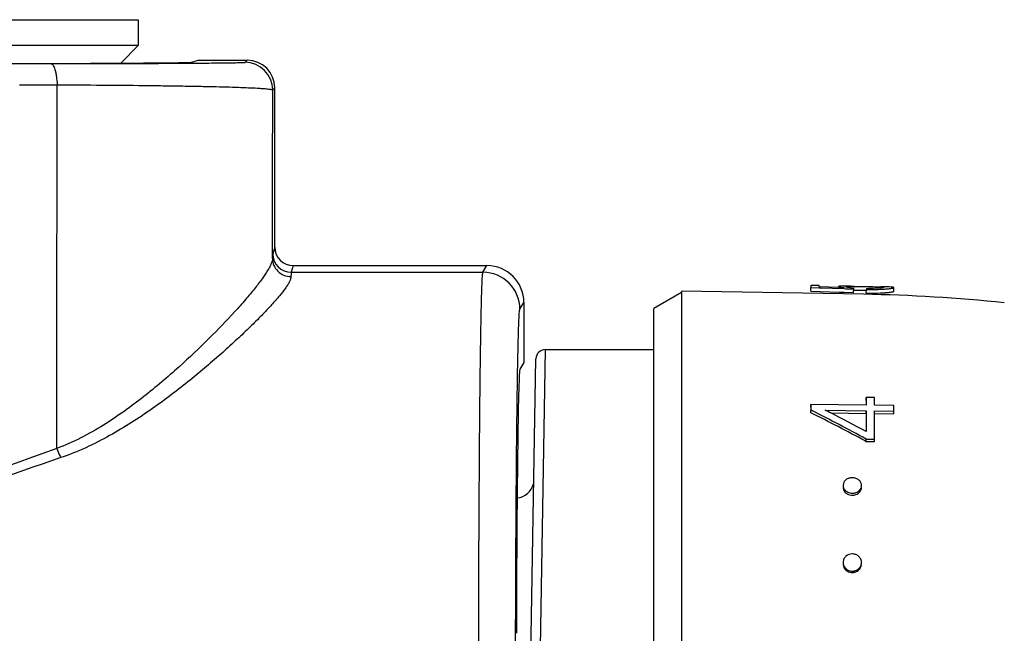
# Model space of a CAD drawing. Units: millimetres. Extents: x 0 to 420, y 0 to 297.
# Drawn here: x 206 to 259, y 149 to 182 of the extents above; entities that cross this region are included whole.
import ezdxf

# ---------------------------------------------------------------- set-up
doc = ezdxf.new("R2010")
doc.units = ezdxf.units.MM
doc.header["$LTSCALE"] = 23.1
doc.layers.get('0').update_dxf_attribs({"linetype": 'CONTINUOUS'})
doc.layers.add('A_STD', color=7, linetype='CONTINUOUS')

msp = doc.modelspace()

# ---------------------------------------------------------------- linework, layer by layer
at = {"color": 7, "linetype": 'Continuous'}
for p, q in [((186.751, 182.451), (211.951, 182.451)), ((211.951, 182.451), (211.951, 181.051)), ((211.951, 181.051), (186.751, 181.051)), ((211.951, 181.051), (210.997, 180.097)), ((215.202, 180.251), (217.851, 180.251)), ((219.351, 170.109), (219.351, 178.751)), ((220.351, 169.109), (230.851, 169.109)), ((241.401, 167.651), (239.901, 166.785)), ((251.269, 167.552), (241.401, 167.724)), ((241.401, 167.724), (241.401, 147.125)), ((248.401, 167.726), (248.405, 167.925)), ((248.401, 167.726), (249.95, 167.672)), ((248.855, 168.022), (248.405, 168.03)), ((248.405, 168.03), (248.405, 167.925)), ((248.405, 167.925), (248.853, 167.91)), ((248.853, 167.91), (248.921, 167.907)), ((248.855, 167.954), (248.855, 168.022)), ((249.914, 167.92), (248.855, 167.954)), ((248.921, 167.907), (250.212, 167.862)), ((249.905, 167.974), (249.904, 167.921)), ((250.217, 167.91), (249.914, 167.92)), ((249.95, 167.672), (250.209, 167.663)), ((250.209, 167.663), (250.725, 167.644)), ((250.212, 167.862), (250.299, 167.858)), ((250.299, 167.858), (250.729, 167.843)), ((250.505, 167.916), (250.506, 167.98)), ((250.725, 167.644), (250.729, 167.843)), ((250.727, 167.782), (250.758, 167.782)), ((250.729, 167.843), (250.729, 167.896)), ((251.338, 167.976), (251.461, 167.974)), ((251.338, 167.776), (251.413, 167.775)), ((251.411, 167.615), (251.414, 167.814)), ((251.414, 167.876), (251.414, 167.814)), ((252.253, 167.963), (252.222, 167.963)), ((252.268, 167.962), (252.253, 167.963)), ((252.901, 167.716), (252.904, 167.916)), ((232.851, 167.109), (232.851, 163.853)), ((239.901, 147.251), (239.901, 166.785)), ((234.005, 164.551), (239.901, 164.551)), ((232.851, 163.853), (232.638, 163.498)), ((233.151, 143.751), (233.505, 164.059)), ((251.401, 161.801), (251.404, 161.951)), ((251.854, 161.946), (251.404, 161.951)), ((251.404, 161.951), (251.404, 161.546)), ((251.854, 161.54), (251.854, 161.946)), ((248.401, 161.438), (248.405, 161.584)), ((248.401, 161.129), (248.405, 161.273)), ((251.404, 161.546), (248.405, 161.584)), ((248.405, 161.584), (248.405, 161.273)), ((248.405, 161.273), (248.46, 161.245)), ((249.19, 161.263), (251.404, 161.235)), ((249.246, 161.235), (249.19, 161.263)), ((251.401, 161.09), (251.404, 161.235)), ((251.404, 161.235), (251.404, 160.115)), ((252.904, 161.527), (251.854, 161.54)), ((251.854, 161.229), (252.904, 161.216)), ((251.854, 159.697), (251.854, 161.229)), ((252.901, 161.071), (252.904, 161.216)), ((252.904, 161.216), (252.904, 161.527)), ((249.483, 161.115), (251.401, 161.09)), ((251.401, 161.09), (251.401, 160.233)), ((251.851, 161.085), (252.901, 161.071)), ((251.349, 159.599), (251.401, 159.571)), ((251.401, 159.571), (251.404, 159.702)), ((251.404, 159.702), (251.854, 159.697)), ((251.851, 159.565), (251.854, 159.697)), ((251.401, 159.571), (251.851, 159.565))]:
    msp.add_line(p, q, dxfattribs=at)
at = {"color": 9, "linetype": 'Continuous'}
for p, q in [((205.21, 180.064), (207.221, 180.066)), ((217.737, 180.137), (217.851, 180.251)), ((205.52, 178.915), (207.553, 178.918)), ((219.237, 178.637), (219.351, 178.751)), ((219.351, 170.109), (219.242, 169.747)), ((220.351, 169.109), (220.242, 168.747)), ((220.242, 168.747), (230.634, 168.747)), ((230.634, 168.747), (230.851, 169.109)), ((250.068, 167.915), (250.068, 167.93)), ((252.252, 167.903), (252.252, 167.949)), ((232.634, 166.747), (232.851, 167.109)), ((234.005, 164.551), (233.73, 148.414))]:
    msp.add_line(p, q, dxfattribs=at)
for centre, radius, start, end in [((217.737, 178.637), 1.5, 0.0019, 89.9981), ((220.242, 169.747), 1, 180.0136, 269.9949), ((230.634, 166.747), 2, 0.0156, 89.9904)]:
    msp.add_arc(centre, radius, start, end, dxfattribs=at)
at = {"color": 7, "linetype": 'Continuous'}
for centre, radius, start, end in [((250.18, 154.77), 13.227, 89.4411, 89.8689), ((250.08, 144.974), 23.023, 89.1611, 89.4301), ((249.742, 122.544), 45.456, 88.9725, 89.1483), ((250.656, 162.702), 5.28, 90.802, 91.6255), ((251.092, 173.262), 5.379, 264.4209, 265.2299), ((250.714, 159.014), 8.969, 90.3025, 90.8457), ((251.178, 174.304), 6.424, 265.2378, 265.9935), ((250.745, 154.13), 13.852, 89.9385, 90.3253), ((251.588, 177.905), 10.03, 269.0062, 269.6233), ((251.632, 180.356), 12.544, 269.0086, 269.7243), ((251.712, 177.514), 9.899, 272.5844, 273.3433), ((251.713, 177.646), 9.833, 272.604, 273.3682), ((252.026, 164.997), 2.961, 86.22, 86.5144), ((252.086, 165.877), 2.079, 85.3969, 86.2514), ((251.636, 132.228), 35.74, 88.7845, 88.9876), ((251.785, 176.243), 8.626, 273.3493, 274.1441), ((251.786, 176.392), 8.577, 273.3742, 274.1744), ((249.698, 77.566), 90, 84.13647, 89), ((234.005, 164.051), 0.5, 90, 179), ((201.116, 67.311), 105.191, 61.44046, 63.25103), ((204.484, 72.335), 99.533, 63.12099, 63.27442), ((201.38, 66.933), 105.279, 61.6647, 63.47201), ((201.571, 66.647), 105.923, 61.93543, 63.10673), ((232.391, 157.501), 1, 275.3258, 347.1333), ((250.481, 157.08), 0.33, 178.1966, 179.9988), ((250.811, 157.071), 0.34, 350.7701, 358.1614), ((250.657, 157.238), 0.582, 256.3839, 269.3877), ((250.661, 157.34), 0.577, 256.3453, 269.3858), ((250.656, 157.227), 0.572, 269.4844, 276.215), ((250.66, 157.33), 0.567, 269.4846, 276.231), ((250.655, 157.238), 0.583, 276.2044, 282.5615), ((250.659, 157.341), 0.578, 276.2208, 282.5995), ((250.568, 152.931), 0.417, 180.044, 188.3148), ((250.74, 153), 0.415, 357.3732, 359.9964), ((250.654, 152.981), 0.519, 269.6646, 277.0861), ((250.658, 153.049), 0.515, 269.6648, 277.1036), ((250.652, 152.996), 0.533, 277.0798, 284.0515), ((250.656, 153.064), 0.529, 277.098, 284.093)]:
    msp.add_arc(centre, radius, start, end, dxfattribs=at)
for centre, major_axis, ratio, start_param, end_param in [((217.851, 178.751), (1.061, 1.061), 0.999973, -0.785384, 0.785384), ((220.351, 170.109), (0.287, 0.958), 0.999834, 1.862273, 3.432978), ((230.851, 167.109), (1.029, 1.715), 0.999793, -1.030311, 0.540302), ((232.641, 143.751), (0, 19.75), 0.010472, 0.017453, 1.293257)]:
    msp.add_ellipse(centre, major_axis=major_axis, ratio=ratio, start_param=start_param, end_param=end_param, dxfattribs=at)
at = {"color": 9, "linetype": 'Continuous'}
for points, knots in [([(207.221, 180.066), (207.952, 180.067), (209.362, 180.069), (211.085, 180.074), (212.37, 180.079), (213.247, 180.083), (214.057, 180.087), (214.796, 180.092), (215.459, 180.096), (216.041, 180.102), (216.54, 180.107), (216.902, 180.112), (217.148, 180.116), (217.299, 180.119), (217.428, 180.122), (217.534, 180.124), (217.608, 180.127), (217.656, 180.129), (217.683, 180.131), (217.705, 180.132), (217.721, 180.133), (217.731, 180.135), (217.736, 180.136), (217.737, 180.137)], [0, 0, 0, 0, 0.208612, 0.402159, 0.491522, 0.575096, 0.652329, 0.72272, 0.785842, 0.841315, 0.888831, 0.928133, 0.94464, 0.95902, 0.971261, 0.981347, 0.989266, 0.992411, 0.995012, 0.99707, 0.998585, 0.999558, 1, 1, 1, 1]), ([(207.221, 180.066), (207.268, 180.065), (207.336, 179.988), (207.39, 179.872), (207.437, 179.733), (207.477, 179.564), (207.524, 179.289), (207.544, 179.07), (207.553, 178.918)], [0, 0, 0, 0, 0.113391, 0.205811, 0.323866, 0.465744, 0.628447, 1, 1, 1, 1]), ([(207.535, 159.188), (207.536, 160.846), (207.54, 167.422), (207.547, 173.999), (207.553, 178.918)], [0, 0, 0, 0, 0.252119, 1, 1, 1, 1]), ([(207.553, 178.918), (208.363, 178.914), (209.926, 178.906), (211.836, 178.889), (213.261, 178.871), (214.235, 178.857), (215.136, 178.841), (215.958, 178.824), (216.696, 178.805), (217.344, 178.785), (217.901, 178.764), (218.305, 178.744), (218.579, 178.727), (218.748, 178.715), (218.892, 178.703), (219.01, 178.691), (219.103, 178.679), (219.172, 178.666), (219.212, 178.655), (219.235, 178.644), (219.237, 178.637)], [0, 0, 0, 0, 0.207771, 0.400736, 0.489919, 0.57339, 0.650589, 0.721012, 0.784218, 0.839818, 0.88749, 0.926965, 0.943563, 0.958036, 0.97037, 0.980555, 0.988582, 0.994455, 0.998206, 1, 1, 1, 1]), ([(219.226, 169.5), (219.226, 170.266), (219.23, 173.312), (219.234, 176.357), (219.237, 178.637)], [0, 0, 0, 0, 0.251543, 1, 1, 1, 1]), ([(219.242, 169.747), (219.24, 169.738), (219.237, 169.713), (219.233, 169.663), (219.229, 169.589), (219.227, 169.532), (219.226, 169.5)], [0, 0, 0, 0, 0.105514, 0.307263, 0.605485, 1, 1, 1, 1]), ([(219.226, 169.5), (219.224, 169.456), (219.207, 169.358), (219.153, 169.204), (219.069, 169.029), (218.909, 168.748), (218.638, 168.351), (218.232, 167.827), (217.737, 167.236), (216.93, 166.33), (215.743, 165.095), (214.112, 163.543), (212.222, 161.936), (210.054, 160.38), (208.417, 159.522), (207.535, 159.188)], [0, 0, 0, 0, 0.008349, 0.018589, 0.030849, 0.045155, 0.079739, 0.121831, 0.170748, 0.225794, 0.351694, 0.495038, 0.652384, 0.821269, 1, 1, 1, 1]), ([(219.226, 169.5), (219.226, 169.371), (219.278, 169.11), (219.501, 168.781), (219.833, 168.561), (220.096, 168.51), (220.226, 168.51)], [0, 0, 0, 0, 0.248888, 0.498421, 0.748877, 1, 1, 1, 1]), ([(220.242, 168.747), (220.24, 168.739), (220.237, 168.714), (220.233, 168.667), (220.229, 168.596), (220.227, 168.541), (220.226, 168.51)], [0, 0, 0, 0, 0.105597, 0.307357, 0.605548, 1, 1, 1, 1]), ([(230.634, 118.754), (230.631, 118.76), (230.627, 118.777), (230.621, 118.81), (230.616, 118.857), (230.607, 118.95), (230.597, 119.102), (230.586, 119.327), (230.575, 119.611), (230.564, 119.951), (230.553, 120.347), (230.542, 120.798), (230.532, 121.303), (230.517, 122.082), (230.501, 123.18), (230.482, 124.64), (230.465, 126.28), (230.45, 128.085), (230.436, 130.038), (230.424, 132.12), (230.411, 135.097), (230.4, 138.986), (230.396, 143.751), (230.4, 148.515), (230.411, 152.405), (230.424, 155.382), (230.436, 157.464), (230.45, 159.416), (230.465, 161.221), (230.482, 162.862), (230.501, 164.322), (230.517, 165.42), (230.532, 166.198), (230.542, 166.703), (230.553, 167.155), (230.564, 167.551), (230.575, 167.891), (230.586, 168.174), (230.597, 168.4), (230.607, 168.552), (230.616, 168.644), (230.621, 168.692), (230.627, 168.724), (230.631, 168.741), (230.634, 168.747)], [0, 0, 0, 0, 0.000377, 0.001041, 0.001995, 0.00324, 0.006605, 0.011129, 0.016803, 0.023613, 0.031545, 0.04058, 0.050695, 0.061869, 0.087281, 0.116579, 0.149488, 0.1857, 0.224877, 0.266649, 0.310622, 0.403496, 0.5, 0.596504, 0.689378, 0.733351, 0.775123, 0.8143, 0.850512, 0.883421, 0.912719, 0.938131, 0.949305, 0.95942, 0.968455, 0.976387, 0.983197, 0.988871, 0.993395, 0.99676, 0.998005, 0.998959, 0.999623, 1, 1, 1, 1]), ([(220.226, 168.51), (220.224, 168.47), (220.205, 168.381), (220.146, 168.24), (220.056, 168.079), (219.883, 167.816), (219.589, 167.442), (219.152, 166.945), (218.617, 166.382), (217.994, 165.761), (217.289, 165.091), (216.215, 164.114), (214.708, 162.831), (212.686, 161.29), (210.384, 159.811), (208.67, 159.007), (207.756, 158.693)], [0, 0, 0, 0, 0.007416, 0.016782, 0.028257, 0.041875, 0.075369, 0.116724, 0.165219, 0.220115, 0.280712, 0.346379, 0.490709, 0.64943, 0.819854, 1, 1, 1, 1]), ([(232.634, 120.754), (232.631, 120.759), (232.627, 120.775), (232.621, 120.805), (232.616, 120.849), (232.607, 120.934), (232.597, 121.073), (232.586, 121.281), (232.575, 121.542), (232.564, 121.855), (232.553, 122.219), (232.542, 122.634), (232.532, 123.099), (232.517, 123.815), (232.5, 124.825), (232.482, 126.169), (232.465, 127.678), (232.45, 129.338), (232.436, 131.135), (232.424, 133.05), (232.411, 135.789), (232.4, 139.367), (232.396, 143.751), (232.4, 148.134), (232.411, 151.712), (232.424, 154.451), (232.436, 156.367), (232.45, 158.163), (232.465, 159.824), (232.482, 161.333), (232.5, 162.676), (232.517, 163.686), (232.532, 164.402), (232.542, 164.867), (232.553, 165.282), (232.564, 165.647), (232.575, 165.96), (232.586, 166.22), (232.597, 166.428), (232.607, 166.568), (232.616, 166.653), (232.621, 166.696), (232.627, 166.726), (232.631, 166.742), (232.634, 166.747)], [0, 0, 0, 0, 0.000381, 0.001046, 0.002001, 0.003248, 0.006613, 0.011138, 0.016813, 0.023624, 0.031556, 0.040591, 0.050706, 0.06188, 0.087292, 0.116589, 0.149497, 0.185709, 0.224884, 0.266655, 0.310627, 0.403499, 0.5, 0.596501, 0.689373, 0.733345, 0.775116, 0.814291, 0.850503, 0.883411, 0.912708, 0.93812, 0.949294, 0.959409, 0.968444, 0.976376, 0.983187, 0.988862, 0.993387, 0.996752, 0.997999, 0.998954, 0.999619, 1, 1, 1, 1]), ([(207.535, 159.188), (204.851, 158.23), (200.824, 156.758), (195.436, 154.806), (191.349, 153.372), (187.216, 152.022), (183.016, 150.842), (179.441, 150.122), (176.54, 149.809), (174.351, 149.729), (172.162, 149.809), (169.26, 150.122), (165.685, 150.842), (161.486, 152.022), (157.353, 153.372), (153.266, 154.806), (147.877, 156.758), (143.851, 158.23), (141.167, 159.188)], [0, 0, 0, 0, 0.123358, 0.185579, 0.248091, 0.310842, 0.373778, 0.436839, 0.468414, 0.5, 0.531585, 0.56316, 0.626222, 0.689158, 0.751909, 0.814421, 0.876642, 1, 1, 1, 1]), ([(207.535, 159.188), (207.551, 159.143), (207.616, 158.974), (207.691, 158.809), (207.756, 158.693)], [0, 0, 0, 0, 0.263862, 1, 1, 1, 1]), ([(207.756, 158.693), (205.049, 157.764), (200.987, 156.336), (195.553, 154.444), (191.435, 153.055), (187.272, 151.748), (183.048, 150.608), (179.457, 149.916), (176.546, 149.615), (174.351, 149.537), (172.155, 149.615), (169.245, 149.915), (165.654, 150.608), (161.429, 151.748), (157.267, 153.055), (153.149, 154.444), (147.714, 156.336), (143.653, 157.764), (140.946, 158.693)], [0, 0, 0, 0, 0.123465, 0.185704, 0.248216, 0.310952, 0.37386, 0.436884, 0.468437, 0.5, 0.531562, 0.563116, 0.62614, 0.689048, 0.751784, 0.814296, 0.876535, 1, 1, 1, 1])]:
    msp.add_open_spline(points, degree=3, knots=knots, dxfattribs=at)
at = {"color": 7, "linetype": 'Continuous'}
for points, knots in [([(249.955, 167.988), (249.942, 167.987), (249.926, 167.985), (249.909, 167.98), (249.905, 167.976), (249.905, 167.974)], [0, 0, 0, 0, 0.708486, 0.898996, 1, 1, 1, 1]), ([(249.905, 167.974), (249.905, 167.969), (249.923, 167.961), (249.951, 167.952), (250.004, 167.941), (250.044, 167.934), (250.068, 167.93)], [0, 0, 0, 0, 0.080473, 0.272652, 0.58028, 1, 1, 1, 1]), ([(250.054, 167.995), (250.044, 167.994), (250.011, 167.993), (249.977, 167.991), (249.955, 167.988)], [0, 0, 0, 0, 0.312325, 1, 1, 1, 1]), ([(250.211, 167.996), (250.196, 167.996), (250.144, 167.996), (250.092, 167.996), (250.054, 167.995)], [0, 0, 0, 0, 0.28218, 1, 1, 1, 1]), ([(250.068, 167.93), (250.079, 167.928), (250.128, 167.921), (250.178, 167.915), (250.217, 167.91)], [0, 0, 0, 0, 0.219199, 1, 1, 1, 1]), ([(250.302, 167.958), (250.302, 167.96), (250.313, 167.966), (250.32, 167.967), (250.326, 167.968)], [0, 0, 0, 0, 0.306489, 1, 1, 1, 1]), ([(250.569, 167.909), (250.531, 167.913), (250.465, 167.92), (250.389, 167.931), (250.344, 167.94), (250.322, 167.946), (250.309, 167.95), (250.302, 167.955), (250.302, 167.958)], [0, 0, 0, 0, 0.416564, 0.727805, 0.840468, 0.923103, 0.975235, 1, 1, 1, 1]), ([(250.326, 167.968), (250.331, 167.969), (250.353, 167.972), (250.376, 167.974), (250.395, 167.975)], [0, 0, 0, 0, 0.191517, 1, 1, 1, 1]), ([(250.395, 167.975), (250.403, 167.976), (250.44, 167.978), (250.477, 167.979), (250.506, 167.98)], [0, 0, 0, 0, 0.216654, 1, 1, 1, 1]), ([(250.758, 167.782), (250.802, 167.782), (250.996, 167.781), (251.189, 167.779), (251.338, 167.776)], [0, 0, 0, 0, 0.228577, 1, 1, 1, 1]), ([(250.76, 167.982), (250.804, 167.982), (250.997, 167.981), (251.19, 167.979), (251.338, 167.976)], [0, 0, 0, 0, 0.228486, 1, 1, 1, 1]), ([(251.411, 167.615), (251.476, 167.614), (251.725, 167.612), (251.974, 167.616), (252.158, 167.625)], [0, 0, 0, 0, 0.261104, 1, 1, 1, 1]), ([(251.461, 167.974), (251.6, 167.971), (251.849, 167.966), (252.097, 167.959), (252.206, 167.952)], [0, 0, 0, 0, 0.5608, 1, 1, 1, 1]), ([(252.163, 167.894), (252.12, 167.891), (251.907, 167.877), (251.693, 167.874), (251.523, 167.875)], [0, 0, 0, 0, 0.202928, 1, 1, 1, 1]), ([(251.571, 167.812), (251.622, 167.812), (251.819, 167.812), (252.015, 167.817), (252.16, 167.823)], [0, 0, 0, 0, 0.261385, 1, 1, 1, 1]), ([(252.362, 167.928), (252.362, 167.926), (252.357, 167.922), (252.34, 167.917), (252.303, 167.909), (252.241, 167.901), (252.192, 167.897), (252.163, 167.894)], [0, 0, 0, 0, 0.026104, 0.078509, 0.271488, 0.580502, 1, 1, 1, 1]), ([(252.252, 167.949), (252.267, 167.948), (252.293, 167.945), (252.327, 167.941), (252.348, 167.937), (252.36, 167.933), (252.362, 167.93)], [0, 0, 0, 0, 0.402142, 0.703286, 0.901798, 1, 1, 1, 1]), ([(252.362, 167.93), (252.362, 167.93), (252.362, 167.929), (252.362, 167.928), (252.362, 167.928)], [0, 0, 0, 0, 0.519614, 1, 1, 1, 1]), ([(252.824, 167.941), (252.768, 167.948), (252.625, 167.954), (252.482, 167.958), (252.395, 167.96)], [0, 0, 0, 0, 0.393124, 1, 1, 1, 1]), ([(252.408, 167.639), (252.478, 167.644), (252.576, 167.653), (252.697, 167.667), (252.767, 167.677), (252.823, 167.686), (252.864, 167.696), (252.887, 167.704), (252.901, 167.712), (252.901, 167.716)], [0, 0, 0, 0, 0.416026, 0.586157, 0.728535, 0.841423, 0.923955, 0.976034, 1, 1, 1, 1]), ([(252.41, 167.838), (252.48, 167.843), (252.578, 167.852), (252.7, 167.866), (252.77, 167.876), (252.826, 167.886), (252.867, 167.896), (252.891, 167.903), (252.904, 167.912), (252.904, 167.916)], [0, 0, 0, 0, 0.415889, 0.585993, 0.728367, 0.841268, 0.923827, 0.975949, 1, 1, 1, 1]), ([(252.884, 167.929), (252.88, 167.93), (252.861, 167.936), (252.841, 167.939), (252.824, 167.941)], [0, 0, 0, 0, 0.194984, 1, 1, 1, 1]), ([(252.904, 167.916), (252.904, 167.919), (252.897, 167.925), (252.889, 167.927), (252.884, 167.929)], [0, 0, 0, 0, 0.34526, 1, 1, 1, 1]), ([(250.655, 157.603), (250.591, 157.604), (250.466, 157.585), (250.301, 157.501), (250.188, 157.366), (250.157, 157.255), (250.155, 157.201)], [0, 0, 0, 0, 0.270385, 0.528616, 0.769944, 1, 1, 1, 1]), ([(251.154, 157.171), (251.156, 157.226), (251.13, 157.343), (251.017, 157.487), (250.85, 157.58), (250.72, 157.603), (250.655, 157.603)], [0, 0, 0, 0, 0.229393, 0.470966, 0.729703, 1, 1, 1, 1]), ([(250.151, 157.08), (250.151, 156.988), (250.237, 156.791), (250.421, 156.696), (250.52, 156.672)], [0, 0, 0, 0, 0.47302, 1, 1, 1, 1]), ([(250.155, 157.201), (250.153, 157.154), (250.172, 157.054), (250.225, 156.97), (250.259, 156.932)], [0, 0, 0, 0, 0.488775, 1, 1, 1, 1]), ([(250.259, 156.932), (250.275, 156.914), (250.351, 156.843), (250.448, 156.798), (250.524, 156.779)], [0, 0, 0, 0, 0.24218, 1, 1, 1, 1]), ([(250.782, 156.669), (250.872, 156.689), (251.04, 156.768), (251.133, 156.934), (251.147, 157.016)], [0, 0, 0, 0, 0.524629, 1, 1, 1, 1]), ([(250.785, 156.777), (250.811, 156.783), (250.909, 156.811), (251, 156.869), (251.051, 156.925)], [0, 0, 0, 0, 0.260211, 1, 1, 1, 1]), ([(251.051, 156.925), (251.081, 156.959), (251.132, 157.036), (251.153, 157.126), (251.154, 157.171)], [0, 0, 0, 0, 0.509651, 1, 1, 1, 1]), ([(250.655, 153.468), (250.532, 153.469), (250.338, 153.401), (250.189, 153.204), (250.158, 153.085), (250.155, 153.026)], [0, 0, 0, 0, 0.507384, 0.755665, 1, 1, 1, 1]), ([(251.155, 153), (251.155, 153.061), (251.127, 153.185), (251.016, 153.341), (250.849, 153.442), (250.72, 153.468), (250.655, 153.468)], [0, 0, 0, 0, 0.241806, 0.488407, 0.741812, 1, 1, 1, 1]), ([(250.155, 153.026), (250.153, 152.975), (250.163, 152.907), (250.186, 152.843), (250.193, 152.828)], [0, 0, 0, 0, 0.747031, 1, 1, 1, 1]), ([(250.156, 152.87), (250.169, 152.78), (250.256, 152.601), (250.428, 152.504), (250.52, 152.48)], [0, 0, 0, 0, 0.489899, 1, 1, 1, 1]), ([(250.193, 152.828), (250.223, 152.761), (250.315, 152.639), (250.452, 152.571), (250.524, 152.552)], [0, 0, 0, 0, 0.492845, 1, 1, 1, 1]), ([(250.782, 152.478), (250.874, 152.501), (251.046, 152.596), (251.134, 152.774), (251.147, 152.864)], [0, 0, 0, 0, 0.510101, 1, 1, 1, 1]), ([(250.785, 152.551), (250.847, 152.566), (250.965, 152.619), (251.055, 152.714), (251.087, 152.767)], [0, 0, 0, 0, 0.506643, 1, 1, 1, 1]), ([(251.087, 152.767), (251.097, 152.783), (251.133, 152.85), (251.152, 152.925), (251.154, 152.981)], [0, 0, 0, 0, 0.253103, 1, 1, 1, 1])]:
    msp.add_open_spline(points, degree=3, knots=knots, dxfattribs=at)
for points in [[(250.52, 152.48), (250.563, 152.469), (250.607, 152.463), (250.651, 152.462)], [(250.524, 152.552), (250.567, 152.541), (250.611, 152.535), (250.655, 152.535)]]:
    msp.add_open_spline(points, degree=3, dxfattribs=at)
at = {"layer": 'A_STD', "color": 7, "linetype": 'Continuous'}
msp.add_line((214.848, 180.145), (215.202, 180.251), dxfattribs=at)
msp.add_ellipse((199.351, 180.146), major_axis=(15.5, 0), ratio=0.005236, start_param=3.228859, end_param=6.265732, dxfattribs=at)

doc.saveas('drawing.dxf')
